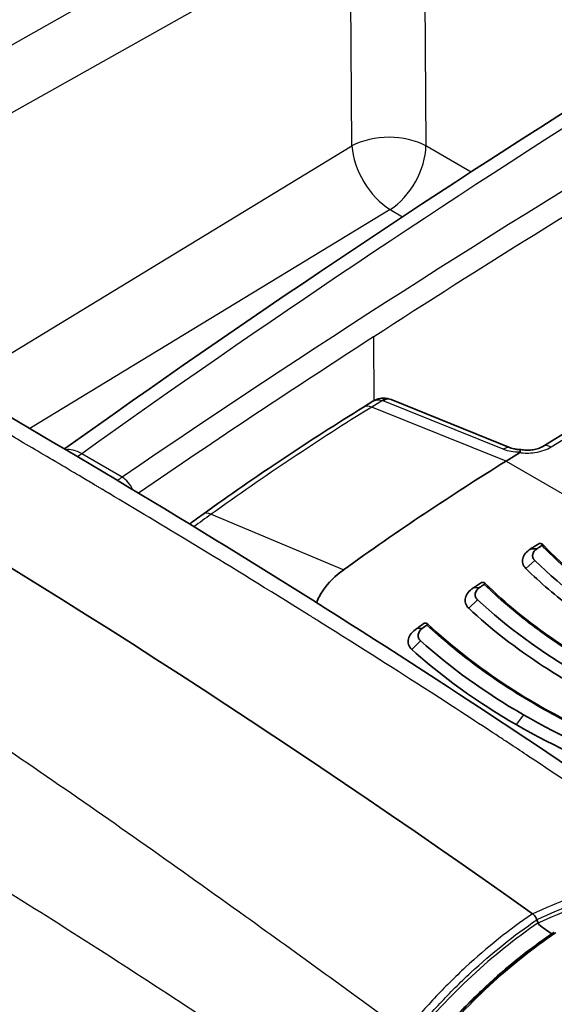
# Model space of a CAD drawing. Units: millimetres. Extents: x 43 to 5136, y 24 to 2834.
# Drawn here: x 905 to 918, y 477 to 501 of the extents above; entities that cross this region are included whole.
import ezdxf

# ---------------------------------------------------------------- set-up
doc = ezdxf.new("R2010")
doc.units = ezdxf.units.MM
doc.header["$LTSCALE"] = 3
doc.layers.add('Visible (ISO)', color=7, linetype='Continuous', lineweight=35)
doc.layers.add('Visible Narrow (ISO)', color=7, linetype='Continuous', lineweight=25)

msp = doc.modelspace()

# ---------------------------------------------------------------- linework, layer by layer
at = {"layer": 'Visible (ISO)'}
for p, q in [((928.194, 497.134), (917.725, 490.672)), ((913.408, 491.617), (913.636, 491.757)), ((916.966, 490.631), (914.071, 491.798)), ((916.84, 490.315), (917.161, 490.514)), ((908.902, 488.567), (908.902, 488.567)), ((917.432, 488.201), (917.587, 488.208)), ((917.813, 487.66), (917.813, 487.66)), ((916.057, 487.264), (916.203, 487.273)), ((914.689, 486.283), (914.827, 486.292)), ((917.563, 485.493), (917.563, 485.493)), ((917.485, 484.082), (917.485, 484.082)), ((917.485, 483.748), (917.485, 483.747)), ((917.583, 479.276), (917.611, 479.197)), ((917.611, 479.197), (917.625, 479.157)), ((917.762, 478.774), (917.762, 478.774))]:
    msp.add_line(p, q, dxfattribs=at)
for centre, major_axis, ratio, start_param, end_param in [((897.904, 303.589), (112.825, -198.891), 0.582367, 2.247963, 2.473229), ((913.912, 491.45), (0.095, 0.369), 0.564689, 0, 0.000551), ((916.824, 490.278), (0.142, 0.353), 0.662305, 6.283069, 6.283102), ((918.407, 439.404), (31.75, 54.993), 0.57735, 0.820305, 0.907682), ((920.459, 438.219), (-31.75, -54.993), 0.57735, 3.989855, 3.994466), ((932.739, 496.039), (-17.018, -6.606), 0.245664, 0.392825, 0.399508), ((920.62, 438.127), (-31.813, -55.103), 0.57735, 3.991835, 3.994466), ((920.468, 438.214), (-31.75, -54.993), 0.57735, 4.021092, 4.025386), ((932.713, 496.618), (-18.876, -8.023), 0.24678, 0.416292, 0.421837), ((920.623, 438.125), (-31.813, -55.103), 0.57735, 4.02289, 4.025386), ((920.477, 438.209), (-31.75, -54.993), 0.57735, 4.052187, 4.056252), ((920.627, 438.123), (-31.813, -55.103), 0.57735, 4.053839, 4.056252), ((925.615, 492.939), (-13.572, -5.289), 0.283786, 0.554941, 0.560955), ((917.463, 479.272), (-0.094, 0.166), 0.582468, 4.828246, 5.38938), ((917.463, 479.272), (-0.094, 0.166), 0.582468, 4.420137, 4.828246), ((897.904, 303.589), (112.731, -198.725), 0.582367, 2.244996, 2.24695), ((917.944, 478.983), (-0.0314, 0.0553), 0.58113, 2.245501, 2.288886)]:
    msp.add_ellipse(centre, major_axis=major_axis, ratio=ratio, start_param=start_param, end_param=end_param, dxfattribs=at)
for points in [[(906.208, 490.609), (910.564, 493.716), (914.94, 496.651), (919.318, 499.399)], [(903.292, 492.314), (909.589, 488.681), (915.979, 484.702), (922.239, 480.262)], [(914.008, 491.819), (914.029, 491.813), (914.05, 491.807), (914.071, 491.798)], [(909.541, 489.035), (910.824, 489.957), (912.116, 490.819), (913.408, 491.617)], [(909.218, 488.801), (909.326, 488.88), (909.433, 488.958), (909.541, 489.035)], [(917.531, 487.926), (918.215, 487.255), (919.023, 486.65), (919.954, 486.112)], [(916.154, 486.98), (916.863, 486.319), (917.68, 485.719), (918.606, 485.185)], [(914.782, 485.99), (915.511, 485.336), (916.337, 484.742), (917.259, 484.21)], [(920.269, 482.823), (919.178, 483.218), (918.176, 483.681), (917.259, 484.21)], [(917.081, 483.974), (918.01, 483.437), (919.026, 482.968), (920.131, 482.568)], [(914.929, 476.121), (915.843, 477.244), (916.884, 478.215), (918.001, 478.974)]]:
    msp.add_open_spline(points, degree=3, dxfattribs=at)
for points, knots in [([(913.638, 491.759), (913.688, 491.789), (913.744, 491.812), (913.856, 491.835), (913.913, 491.836), (913.981, 491.825), (913.995, 491.822), (914.008, 491.819)], [0.00051207, 0.00051207, 0.00051207, 0.00051207, 0.03589089, 0.03589089, 0.06947367, 0.06947367, 0.07763848, 0.07763848, 0.07763848, 0.07763848]), ([(916.966, 490.631), (916.98, 490.625), (917, 490.619), (917.048, 490.608), (917.077, 490.602), (917.135, 490.596), (917.164, 490.594), (917.194, 490.593)], [0, 0, 0, 0, 0.02127303, 0.02127303, 0.04403381, 0.04403381, 0.06352469, 0.06352469, 0.06352469, 0.06352469]), ([(917.161, 490.514), (917.162, 490.514), (917.163, 490.515), (917.169, 490.518), (917.173, 490.522), (917.177, 490.528), (917.178, 490.53), (917.18, 490.534), (917.18, 490.536), (917.18, 490.538)], [-0.009935593, -0.009935593, -0.009935593, -0.009935593, -0.009307961, -0.009307961, -0.004949557, -0.004949557, -0.002505757, -0.002505757, -0.000003204, -0.000003204, -0.000003204, -0.000003204]), ([(917.195, 490.593), (917.192, 490.594), (917.188, 490.592), (917.186, 490.588), (917.181, 490.579), (917.178, 490.563), (917.18, 490.538)], [0.0007084849, 0.0007084849, 0.0007084849, 0.0007084849, 0.00086327, 0.00086327, 0.00086327, 0.0011548783, 0.0011548783, 0.0011548783, 0.0011548783]), ([(917.195, 490.593), (917.235, 490.586), (917.278, 490.582), (917.366, 490.58), (917.413, 490.582), (917.503, 490.593), (917.548, 490.602), (917.627, 490.625), (917.663, 490.639), (917.704, 490.659), (917.715, 490.665), (917.725, 490.672)], [0, 0, 0, 0, 0.0259925, 0.0259925, 0.0534121, 0.0534121, 0.0815278, 0.0815278, 0.1087297, 0.1087297, 0.120899, 0.120899, 0.120899, 0.120899]), ([(917.705, 488.286), (917.708, 488.288), (917.711, 488.29), (917.716, 488.295), (917.718, 488.298), (917.722, 488.305), (917.722, 488.31), (917.715, 488.321), (917.706, 488.325), (917.692, 488.327)], [-0.04148886, -0.04148886, -0.04148886, -0.04148886, -0.03702995, -0.03702995, -0.03137661, -0.03137661, -0.01812638, -0.01812638, 0, 0, 0, 0]), ([(917.432, 488.201), (917.381, 488.171), (917.339, 488.136), (917.275, 488.059), (917.253, 488.017), (917.232, 487.933), (917.232, 487.891), (917.255, 487.808), (917.279, 487.768), (917.314, 487.732)], [-0.1643231, -0.1643231, -0.1643231, -0.1643231, -0.1234572, -0.1234572, -0.0821905, -0.0821905, -0.0415827, -0.0415827, -0.0000004, -0.0000004, -0.0000004, -0.0000004]), ([(917.587, 488.208), (917.527, 488.17), (917.492, 488.124), (917.481, 488.07), (917.478, 488.056), (917.477, 488.043), (917.478, 488.03), (917.479, 488.021), (917.48, 488.011), (917.483, 488.002), (917.483, 488), (917.484, 487.999), (917.484, 487.997), (917.485, 487.995), (917.485, 487.994), (917.486, 487.992), (917.49, 487.98), (917.496, 487.969), (917.504, 487.958), (917.507, 487.952), (917.512, 487.947), (917.516, 487.941), (917.518, 487.939), (917.521, 487.936), (917.523, 487.934), (917.525, 487.932), (917.526, 487.931), (917.527, 487.93), (917.529, 487.928), (917.53, 487.927), (917.531, 487.926)], [0, 0, 0, 0, 0.5, 0.5, 0.5, 0.625, 0.625, 0.625, 0.71875, 0.71875, 0.71875, 0.736328, 0.736328, 0.736328, 0.752808, 0.752808, 0.752808, 0.876404, 0.876404, 0.876404, 0.938202, 0.938202, 0.938202, 0.969101, 0.969101, 0.969101, 0.98455, 0.98455, 0.98455, 1, 1, 1, 1]), ([(917.718, 488.317), (918.563, 487.431), (919.671, 486.625), (921.787, 485.544), (922.704, 485.175), (923.674, 484.872)], [0, 0, 0, 0, 1.033128, 1.033128, 1.703704, 1.703704, 1.703704, 1.703704]), ([(912.93, 487.702), (912.727, 487.556), (912.559, 487.389), (912.368, 487.111), (912.314, 487.011), (912.274, 486.909)], [0, 0, 0, 0, 0.174275, 0.174275, 0.2681688, 0.2681688, 0.2681688, 0.2681688]), ([(919.775, 485.888), (919.302, 486.161), (918.86, 486.451), (918.45, 486.758), (918.04, 487.066), (917.661, 487.39), (917.314, 487.732)], [0, 0, 0, 0, 0.5, 0.5, 0.5, 1, 1, 1, 1]), ([(916.315, 487.35), (916.319, 487.353), (916.322, 487.355), (916.327, 487.36), (916.329, 487.363), (916.333, 487.371), (916.333, 487.376), (916.325, 487.386), (916.315, 487.39), (916.302, 487.391)], [-0.04093693, -0.04093693, -0.04093693, -0.04093693, -0.03649503, -0.03649503, -0.03090498, -0.03090498, -0.01788889, -0.01788889, 0, 0, 0, 0]), ([(916.328, 487.382), (917.323, 486.399), (918.605, 485.52), (920.768, 484.49), (921.507, 484.195), (922.281, 483.94)], [0, 0, 0, 0, 1.154091, 1.154091, 1.697881, 1.697881, 1.697881, 1.697881]), ([(916.057, 487.264), (915.951, 487.201), (915.884, 487.115), (915.863, 487.027), (915.841, 486.939), (915.865, 486.848), (915.939, 486.776)], [0, 0, 0, 0, 0.000828053, 0.000828053, 0.000828053, 0.001656106, 0.001656106, 0.001656106, 0.001656106]), ([(916.203, 487.273), (916.143, 487.233), (916.108, 487.184), (916.099, 487.128), (916.096, 487.113), (916.096, 487.1), (916.097, 487.086), (916.098, 487.076), (916.099, 487.067), (916.102, 487.057), (916.103, 487.056), (916.103, 487.054), (916.104, 487.052), (916.105, 487.05), (916.105, 487.049), (916.106, 487.047), (916.11, 487.035), (916.117, 487.023), (916.125, 487.012), (916.129, 487.007), (916.133, 487.001), (916.138, 486.996), (916.14, 486.993), (916.143, 486.99), (916.146, 486.988), (916.147, 486.987), (916.148, 486.985), (916.15, 486.984), (916.151, 486.983), (916.152, 486.981), (916.154, 486.98)], [0, 0, 0, 0, 0.5, 0.5, 0.5, 0.625, 0.625, 0.625, 0.71875, 0.71875, 0.71875, 0.736328, 0.736328, 0.736328, 0.752808, 0.752808, 0.752808, 0.876404, 0.876404, 0.876404, 0.938202, 0.938202, 0.938202, 0.969101, 0.969101, 0.969101, 0.98455, 0.98455, 0.98455, 1, 1, 1, 1]), ([(918.428, 484.955), (918.193, 485.09), (917.965, 485.23), (917.744, 485.374), (917.081, 485.805), (916.479, 486.272), (915.939, 486.776)], [0, 0, 0, 0, 0.25, 0.25, 0.25, 1, 1, 1, 1]), ([(914.689, 486.283), (914.635, 486.25), (914.591, 486.211), (914.557, 486.169), (914.524, 486.126), (914.501, 486.081), (914.49, 486.035), (914.468, 485.944), (914.493, 485.85), (914.571, 485.778)], [0, 0, 0, 0, 0.000417286, 0.000417286, 0.000417286, 0.000834571, 0.000834571, 0.000834571, 0.001669143, 0.001669143, 0.001669143, 0.001669143]), ([(914.827, 486.292), (914.767, 486.25), (914.733, 486.2), (914.724, 486.141), (914.721, 486.126), (914.721, 486.112), (914.722, 486.098), (914.723, 486.088), (914.725, 486.078), (914.728, 486.069), (914.729, 486.067), (914.73, 486.065), (914.73, 486.063), (914.731, 486.061), (914.732, 486.06), (914.732, 486.058), (914.737, 486.046), (914.744, 486.034), (914.752, 486.023), (914.756, 486.017), (914.761, 486.012), (914.766, 486.006), (914.768, 486.004), (914.771, 486.001), (914.774, 485.998), (914.775, 485.997), (914.777, 485.996), (914.778, 485.994), (914.78, 485.993), (914.781, 485.992), (914.782, 485.99)], [0, 0, 0, 0, 0.5, 0.5, 0.5, 0.625, 0.625, 0.625, 0.71875, 0.71875, 0.71875, 0.736328, 0.736328, 0.736328, 0.752808, 0.752808, 0.752808, 0.876404, 0.876404, 0.876404, 0.938202, 0.938202, 0.938202, 0.969101, 0.969101, 0.969101, 0.98455, 0.98455, 0.98455, 1, 1, 1, 1]), ([(914.935, 486.37), (914.939, 486.373), (914.942, 486.376), (914.947, 486.381), (914.949, 486.384), (914.953, 486.392), (914.953, 486.397), (914.945, 486.407), (914.935, 486.41), (914.921, 486.411)], [-0.04038156, -0.04038156, -0.04038156, -0.04038156, -0.03599065, -0.03599065, -0.03049712, -0.03049712, -0.01771538, -0.01771538, 0, 0, 0, 0]), ([(914.948, 486.403), (916.089, 485.326), (917.542, 484.377), (919.739, 483.391), (920.308, 483.167), (920.896, 482.965)], [0, 0, 0, 0, 1.273459, 1.273459, 1.692914, 1.692914, 1.692914, 1.692914]), ([(917.081, 483.974), (916.847, 484.109), (916.62, 484.247), (916.398, 484.39), (915.734, 484.818), (915.125, 485.281), (914.571, 485.778)], [0, 0, 0, 0, 0.25, 0.25, 0.25, 1, 1, 1, 1])]:
    msp.add_open_spline(points, degree=3, knots=knots, dxfattribs=at)
at = {"layer": 'Visible Narrow (ISO)'}
for p, q in [((896.968, 495.859), (910.317, 503.368)), ((914.876, 502.262), (914.909, 497.905)), ((910.385, 501.765), (898.448, 495.05)), ((913.129, 497.904), (913.101, 501.569)), ((903.617, 492.126), (913.129, 497.904)), ((915.996, 497.277), (914.909, 497.905)), ((928.393, 497.115), (917.924, 490.652)), ((917.522, 496.396), (917.522, 496.396)), ((914.05, 496.373), (905.373, 491.101)), ((914.05, 496.373), (914.35, 496.2)), ((915.837, 495.341), (915.837, 495.341)), ((913.652, 493.309), (913.657, 491.77)), ((913.862, 491.776), (913.607, 491.619)), ((916.773, 490.604), (913.877, 491.771)), ((916.84, 490.315), (913.607, 491.619)), ((907.599, 489.931), (906.626, 490.494)), ((916.84, 490.315), (918.453, 489.384)), ((907.157, 489.613), (907.158, 489.613)), ((907.656, 489.315), (907.656, 489.315)), ((909.739, 489.036), (912.93, 487.702)), ((909.011, 488.501), (909.011, 488.501)), ((917.314, 487.732), (917.531, 487.926)), ((917.767, 487.701), (917.767, 487.701)), ((915.94, 486.777), (916.154, 486.98)), ((914.571, 485.779), (914.782, 485.99)), ((917.206, 485.74), (917.206, 485.741)), ((917.259, 484.21), (917.081, 483.974)), ((917.206, 484.24), (917.206, 484.24)), ((917.206, 483.901), (917.206, 483.902))]:
    msp.add_line(p, q, dxfattribs=at)
for centre, major_axis, ratio, start_param, end_param in [((924.474, 296.636), (-127.002, -219.976), 0.567273, 3.961858, 4.036205), ((928.153, 294.456), (129.644, 218.504), 0.589277, 0.82721, 0.901546), ((914.011, 497.386), (1.27, 0.01), 0.57229, 0.781073, 2.334416), ((928.418, 294.297), (-129.454, -218.175), 0.589296, 3.968813, 4.011436), ((914.011, 497.386), (0.659, -1.085), 0.54169, 3.92359, 5.484908), ((914.011, 497.386), (-0.635, -1.1), 0.57735, 0.829031, 2.356194), ((928.417, 294.299), (-129.453, -218.173), 0.589296, 4.011436, 4.042629), ((913.675, 491.184), (-0.267, 0.432), 0.556645, 5.635435, 6.283185), ((913.912, 491.45), (0.095, 0.369), 0.564689, 0.000551, 0.652753), ((913.788, 491.715), (-0.126, -0.019), 0.502348, 3.851738, 4.014533), ((913.928, 491.445), (0.142, 0.353), 0.662305, 0, 0.732919), ((914.773, 441.568), (-31.758, -54.071), 0.572331, 3.966244, 4.053728), ((917.934, 490.334), (-0.208, 0.338), 0.556673, 5.481079, 6.283185), ((906.704, 489.714), (-0.59, 0.827), 0.5154, 5.445389, 6.030816), ((916.824, 490.278), (0.142, 0.353), 0.662305, 0, 0.732919), ((917.258, 490.873), (0.691, 0.061), 0.476572, 3.894118, 4.557626), ((907.629, 489.639), (0.215, -0.315), 0.501224, 1.206802, 2.314474), ((909.837, 488.622), (-0.296, 0.413), 0.501892, 5.598459, 6.283185), ((920.998, 437.914), (-31.196, -53.107), 0.572293, 4.020602, 4.02061)]:
    msp.add_ellipse(centre, major_axis=major_axis, ratio=ratio, start_param=start_param, end_param=end_param, dxfattribs=at)
for points, knots in [([(921.34, 480.508), (920.176, 481.326), (918.857, 482.23), (917.383, 483.209), (917.242, 483.303), (917.099, 483.398), (916.954, 483.493), (916.899, 483.529), (916.844, 483.566), (916.789, 483.602), (916.754, 483.625), (916.719, 483.648), (916.685, 483.671), (916.681, 483.673), (916.681, 483.673), (916.68, 483.674), (916.678, 483.675), (916.677, 483.676), (916.676, 483.677), (916.67, 483.68), (916.665, 483.684), (916.66, 483.687), (916.317, 483.912), (915.748, 484.286), (914.95, 484.8), (914.255, 485.247), (913.387, 485.801), (912.346, 486.451), (912.273, 486.497), (912.199, 486.543), (912.125, 486.59), (912.084, 486.615), (912.044, 486.64), (912.003, 486.665), (911.975, 486.683), (911.947, 486.7), (911.918, 486.718), (911.912, 486.722), (911.904, 486.727), (911.899, 486.73), (911.891, 486.735), (911.884, 486.74), (911.876, 486.744), (910.014, 487.902), (908.489, 488.819), (907.303, 489.526), (907.244, 489.561), (907.186, 489.596), (907.129, 489.63), (907.124, 489.633), (907.12, 489.635), (907.114, 489.639), (907.107, 489.643), (907.101, 489.646), (907.094, 489.65), (907.082, 489.658), (907.069, 489.665), (907.056, 489.673), (907.031, 489.688), (907.005, 489.703), (906.98, 489.718), (906.929, 489.749), (906.879, 489.779), (906.828, 489.809), (906.726, 489.869), (906.625, 489.929), (906.525, 489.989), (906.323, 490.108), (906.122, 490.227), (905.922, 490.345), (905.545, 490.568), (905.17, 490.788), (904.8, 491.005), (904.779, 491.017), (904.757, 491.03), (904.736, 491.042), (904.338, 491.275), (903.945, 491.504), (903.556, 491.73), (903.178, 491.949), (902.804, 492.166), (902.435, 492.379)], [0.0045872, 0.0045872, 0.0045872, 0.0045872, 0.2169206, 0.2169206, 0.2169206, 0.2373057, 0.2373057, 0.2373057, 0.245063, 0.245063, 0.245063, 0.2499113, 0.2499113, 0.2499113, 0.2503962, 0.2503962, 0.2503962, 0.250881, 0.250881, 0.250881, 0.2528203, 0.2528203, 0.2528203, 0.3769375, 0.3769375, 0.3769375, 0.4849532, 0.4849532, 0.4849532, 0.4925191, 0.4925191, 0.4925191, 0.4966121, 0.4966121, 0.4966121, 0.4994235, 0.4994235, 0.4994235, 0.5000849, 0.5000849, 0.5000849, 0.5010546, 0.5010546, 0.5010546, 0.7375305, 0.7375305, 0.7375305, 0.7492889, 0.7492889, 0.7492889, 0.7502585, 0.7502585, 0.7502585, 0.7512282, 0.7512282, 0.7512282, 0.7531675, 0.7531675, 0.7531675, 0.7570462, 0.7570462, 0.7570462, 0.7648035, 0.7648035, 0.7648035, 0.7803182, 0.7803182, 0.7803182, 0.8113474, 0.8113474, 0.8113474, 0.8700193, 0.8700193, 0.8700193, 0.873406, 0.873406, 0.873406, 0.9364004, 0.9364004, 0.9364004, 0.9975232, 0.9975232, 0.9975232, 0.9975232]), ([(913.636, 491.757), (913.666, 491.776), (913.7, 491.788), (913.734, 491.792), (913.777, 491.797), (913.821, 491.791), (913.862, 491.776)], [2.3285819, 2.3285819, 2.3285819, 2.3285819, 2.6160422, 2.6160422, 2.6160422, 2.9784934, 2.9784934, 2.9784934, 2.9784934]), ([(917.924, 490.652), (917.822, 490.589), (917.682, 490.539), (917.532, 490.516), (917.407, 490.498), (917.277, 490.498), (917.161, 490.514)], [3.141897, 3.141897, 3.141897, 3.141897, 3.711839, 3.711839, 3.711839, 4.183872, 4.183872, 4.183872, 4.183872]), ([(914.403, 476.572), (913.121, 477.508), (911.846, 478.434), (910.574, 479.347), (908.973, 480.496), (907.376, 481.625), (905.777, 482.725), (904.177, 483.824), (902.575, 484.895), (900.96, 485.928), (900.153, 486.444), (899.342, 486.951), (898.528, 487.447), (898.121, 487.695), (897.713, 487.941), (897.303, 488.183), (896.932, 488.403), (896.56, 488.62), (896.188, 488.836)], [0.0014281, 0.0014281, 0.0014281, 0.0014281, 0.186904, 0.186904, 0.186904, 0.4205387, 0.4205387, 0.4205387, 0.6541733, 0.6541733, 0.6541733, 0.7709906, 0.7709906, 0.7709906, 0.8293993, 0.8293993, 0.8293993, 0.8822672, 0.8822672, 0.8822672, 0.8822672]), ([(923.616, 484.873), (923.35, 484.956), (923.089, 485.045), (922.833, 485.137), (922.522, 485.25), (922.22, 485.369), (921.925, 485.494), (921.902, 485.504), (921.879, 485.514), (921.855, 485.524), (921.297, 485.765), (920.768, 486.03), (920.268, 486.318), (920.007, 486.469), (919.756, 486.625), (919.514, 486.787), (919.293, 486.935), (919.08, 487.088), (918.875, 487.245), (918.855, 487.261), (918.834, 487.276), (918.814, 487.292), (918.408, 487.608), (918.039, 487.939), (917.705, 488.286)], [-0.0084684, -0.0084684, -0.0084684, -0.0084684, -0.00663787, -0.00663787, -0.00663787, -0.00441506, -0.00441506, -0.00441506, -0.00423817, -0.00423817, -0.00423817, -0.00000795, -0.00000795, -0.00000795, 0.00220175, 0.00220175, 0.00220175, 0.00422228, 0.00422228, 0.00422228, 0.00442175, 0.00442175, 0.00442175, 0.0084525, 0.0084525, 0.0084525, 0.0084525]), ([(922.22, 483.941), (921.645, 484.132), (921.09, 484.344), (920.561, 484.575), (920.537, 484.585), (920.514, 484.596), (920.491, 484.606), (919.941, 484.849), (919.417, 485.114), (918.919, 485.401), (918.421, 485.689), (917.955, 485.995), (917.519, 486.321), (917.499, 486.337), (917.479, 486.352), (917.459, 486.367), (917.046, 486.68), (916.665, 487.007), (916.315, 487.35)], [-0.0084363, -0.0084363, -0.0084363, -0.0084363, -0.00439793, -0.00439793, -0.00439793, -0.00422121, -0.00422121, -0.00422121, -0.00000611, -0.00000611, -0.00000611, 0.00420898, 0.00420898, 0.00420898, 0.00440335, 0.00440335, 0.00440335, 0.00842408, 0.00842408, 0.00842408, 0.00842408]), ([(920.832, 482.966), (920.268, 483.161), (919.722, 483.376), (919.199, 483.609), (919.176, 483.62), (919.153, 483.63), (919.13, 483.64), (918.586, 483.885), (918.066, 484.151), (917.57, 484.437), (917.052, 484.737), (916.564, 485.056), (916.106, 485.396), (915.687, 485.706), (915.298, 486.031), (914.935, 486.37)], [-0.00841066, -0.00841066, -0.00841066, -0.00841066, -0.00438401, -0.00438401, -0.00438401, -0.00420784, -0.00420784, -0.00420784, -0.00000503, -0.00000503, -0.00000503, 0.00438808, 0.00438808, 0.00438808, 0.00840061, 0.00840061, 0.00840061, 0.00840061]), ([(894.761, 485.959), (895.129, 485.747), (895.498, 485.533), (895.866, 485.319), (896.273, 485.083), (896.68, 484.847), (897.087, 484.609), (897.116, 484.592), (897.145, 484.575), (897.174, 484.559), (897.959, 484.1), (898.745, 483.639), (899.53, 483.174), (899.549, 483.163), (899.569, 483.151), (899.588, 483.14), (901.197, 482.186), (902.807, 481.215), (904.416, 480.217), (906.044, 479.206), (907.672, 478.169), (909.298, 477.095), (910.886, 476.047), (912.471, 474.964), (914.052, 473.84)], [0.0706636, 0.0706636, 0.0706636, 0.0706636, 0.1235314, 0.1235314, 0.1235314, 0.1819401, 0.1819401, 0.1819401, 0.1860957, 0.1860957, 0.1860957, 0.2987574, 0.2987574, 0.2987574, 0.3015279, 0.3015279, 0.3015279, 0.5323921, 0.5323921, 0.5323921, 0.7660267, 0.7660267, 0.7660267, 0.9941207, 0.9941207, 0.9941207, 0.9941207]), ([(917.479, 479.419), (918.099, 479.708), (918.734, 479.944), (919.38, 480.126), (919.702, 480.216), (920.028, 480.294), (920.355, 480.357), (920.682, 480.421), (921.01, 480.471), (921.34, 480.508)], [0, 0, 0, 0, 0.00501699, 0.00501699, 0.00501699, 0.00752697, 0.00752697, 0.00752697, 0.01003596, 0.01003596, 0.01003596, 0.01003596]), ([(921.406, 480.35), (921.079, 480.314), (920.753, 480.264), (920.429, 480.202), (920.105, 480.139), (919.783, 480.063), (919.463, 479.973), (918.824, 479.794), (918.197, 479.562), (917.583, 479.276)], [0, 0, 0, 0, 0.002481289, 0.002481289, 0.002481289, 0.004962577, 0.004962577, 0.004962577, 0.009925155, 0.009925155, 0.009925155, 0.009925155]), ([(917.611, 479.197), (918.226, 479.483), (918.855, 479.716), (919.496, 479.895), (920.136, 480.074), (920.784, 480.199), (921.438, 480.271)], [0.00000333, 0.00000333, 0.00000333, 0.00000333, 0.004971541, 0.004971541, 0.004971541, 0.009939753, 0.009939753, 0.009939753, 0.009939753]), ([(917.479, 479.419), (916.919, 479.039), (916.38, 478.609), (915.866, 478.133), (915.609, 477.894), (915.358, 477.645), (915.114, 477.384), (914.87, 477.124), (914.633, 476.854), (914.403, 476.572)], [0, 0, 0, 0, 0.00501699, 0.00501699, 0.00501699, 0.00752697, 0.00752697, 0.00752697, 0.01003596, 0.01003596, 0.01003596, 0.01003596]), ([(914.544, 476.457), (914.772, 476.736), (915.006, 477.004), (915.247, 477.262), (915.488, 477.52), (915.736, 477.767), (915.99, 478.003), (916.498, 478.474), (917.028, 478.899), (917.583, 479.276)], [0, 0, 0, 0, 0.002481289, 0.002481289, 0.002481289, 0.004962577, 0.004962577, 0.004962577, 0.009925155, 0.009925155, 0.009925155, 0.009925155]), ([(917.611, 479.197), (917.057, 478.82), (916.523, 478.393), (916.015, 477.92), (915.506, 477.448), (915.025, 476.932), (914.57, 476.375)], [0.00000333, 0.00000333, 0.00000333, 0.00000333, 0.004971541, 0.004971541, 0.004971541, 0.009939753, 0.009939753, 0.009939753, 0.009939753]), ([(917.939, 478.934), (917.386, 478.558), (916.854, 478.133), (916.347, 477.662), (916.345, 477.66), (916.343, 477.658), (916.34, 477.655), (916.085, 477.418), (915.838, 477.171), (915.595, 476.911), (915.474, 476.781), (915.355, 476.649), (915.236, 476.513), (915.118, 476.377), (915, 476.237), (914.886, 476.097)], [0, 0, 0, 0, 0.004951063, 0.004951063, 0.004951063, 0.004975129, 0.004975129, 0.004975129, 0.007462694, 0.007462694, 0.007462694, 0.008706477, 0.008706477, 0.008706477, 0.009950259, 0.009950259, 0.009950259, 0.009950259]), ([(914.972, 476.121), (915.431, 476.684), (915.917, 477.206), (916.43, 477.682), (916.434, 477.686), (916.439, 477.69), (916.443, 477.694), (916.952, 478.166), (917.484, 478.591), (918.039, 478.968)], [0, 0, 0, 0, 0.00501269, 0.00501269, 0.00501269, 0.00505461, 0.00505461, 0.00505461, 0.01002538, 0.01002538, 0.01002538, 0.01002538])]:
    msp.add_open_spline(points, degree=3, knots=knots, dxfattribs=at)
for points in [[(906.626, 490.494), (906.592, 490.47), (906.558, 490.445), (906.525, 490.421)], [(907.482, 489.85), (907.521, 489.877), (907.56, 489.905), (907.599, 489.931)], [(909.739, 489.036), (909.601, 488.937), (909.463, 488.837), (909.326, 488.735)], [(917.939, 478.934), (917.943, 478.936), (917.947, 478.938), (917.951, 478.94)]]:
    msp.add_open_spline(points, degree=3, dxfattribs=at)

doc.saveas('drawing.dxf')
